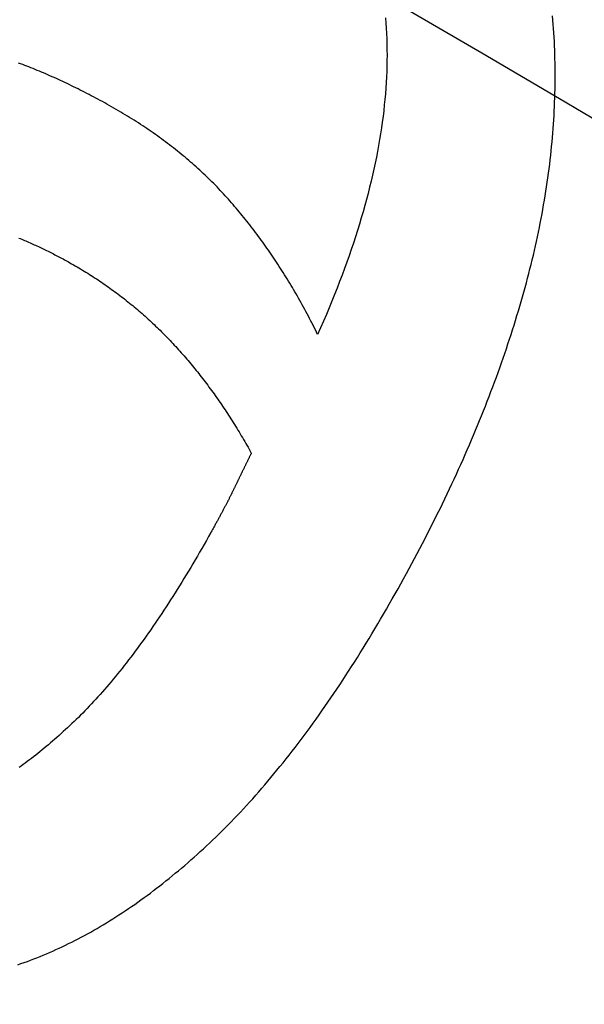
# Model space of a CAD drawing. Extents: x -39 to 39, y -158 to 0.
# Drawn here: x 13 to 14, y -98 to -96 of the extents above; entities that cross this region are included whole.
import ezdxf

# ---------------------------------------------------------------- set-up
doc = ezdxf.new("R2010")
doc.units = 0
doc.header["$LTSCALE"] = 20
doc.linetypes.add('VERDECKT', pattern=[0.375, 0.25, -0.125])
doc.layers.get('0').update_dxf_attribs({"linetype": 'CONTINUOUS'})
doc.layers.add('STEMPEL', color=3, linetype='CONTINUOUS')

# ---------------------------------------------------------------- blocks, each defined once
blk = doc.blocks.new('A$C4D901518')
at = {"color": 1}
for points in [[(-13.3419, 22.9708, 0), (-13.3412, 22.9615, 0), (-13.3405, 22.9522, 0), (-13.34, 22.9428, 0), (-13.3396, 22.9333, 0), (-13.3393, 22.9239, 0), (-13.3392, 22.9143, 0), (-13.3391, 22.9047, 0), (-13.3392, 22.8951, 0), (-13.3393, 22.8854, 0), (-13.3396, 22.8757, 0), (-13.3401, 22.8659, 0), (-13.3406, 22.856, 0), (-13.3412, 22.8461, 0), (-13.342, 22.8362, 0), (-13.3429, 22.8262, 0), (-13.3439, 22.8162, 0), (-13.345, 22.8061, 0), (-13.3462, 22.7959, 0), (-13.3475, 22.7858, 0), (-13.349, 22.7755, 0), (-13.3506, 22.7652, 0), (-13.3522, 22.7549, 0), (-13.354, 22.7445, 0), (-13.356, 22.734, 0), (-13.358, 22.7236, 0), (-13.3602, 22.713, 0), (-13.3624, 22.7024, 0), (-13.3648, 22.6918, 0), (-13.3673, 22.6811, 0), (-13.3699, 22.6703, 0), (-13.3727, 22.6595, 0), (-13.3755, 22.6487, 0), (-13.3785, 22.6378, 0), (-13.3816, 22.6269, 0), (-13.3848, 22.6159, 0), (-13.3881, 22.6048, 0), (-13.3915, 22.5937, 0), (-13.395, 22.5826, 0), (-13.3987, 22.5714, 0), (-13.4025, 22.5601, 0), (-13.4064, 22.5488, 0), (-13.4104, 22.5375, 0), (-13.4145, 22.5261, 0), (-13.4188, 22.5147, 0), (-13.4231, 22.5032, 0), (-13.4276, 22.4916, 0), (-13.4322, 22.48, 0), (-13.4369, 22.4684, 0), (-13.4417, 22.4567, 0), (-13.4467, 22.4449, 0), (-13.4517, 22.4331, 0), (-13.4569, 22.4213, 0), (-13.4622, 22.4094, 0)], [(-13.3196, 21.9584, 0), (-13.3146, 21.9674, 0), (-13.3097, 21.9763, 0), (-13.3048, 21.9853, 0), (-13.2999, 21.9942, 0), (-13.2951, 22.0031, 0), (-13.2904, 22.012, 0), (-13.2856, 22.0209, 0), (-13.281, 22.0298, 0), (-13.2763, 22.0387, 0), (-13.2717, 22.0475, 0), (-13.2672, 22.0564, 0), (-13.2627, 22.0652, 0), (-13.2582, 22.074, 0), (-13.2538, 22.0828, 0), (-13.2495, 22.0916, 0), (-13.2451, 22.1004, 0), (-13.2409, 22.1092, 0), (-13.2366, 22.118, 0), (-13.2324, 22.1267, 0), (-13.2283, 22.1355, 0), (-13.2242, 22.1442, 0), (-13.2201, 22.1529, 0), (-13.2161, 22.1617, 0), (-13.2121, 22.1704, 0), (-13.2082, 22.179, 0), (-13.2043, 22.1877, 0), (-13.2005, 22.1964, 0), (-13.1967, 22.205, 0), (-13.193, 22.2137, 0), (-13.1893, 22.2223, 0), (-13.1856, 22.2309, 0), (-13.182, 22.2395, 0), (-13.1784, 22.2481, 0), (-13.1749, 22.2567, 0), (-13.1714, 22.2653, 0), (-13.168, 22.2738, 0), (-13.1646, 22.2824, 0), (-13.1613, 22.2909, 0), (-13.158, 22.2995, 0), (-13.1547, 22.308, 0), (-13.1515, 22.3165, 0), (-13.1483, 22.325, 0), (-13.1452, 22.3335, 0), (-13.1421, 22.3419, 0), (-13.1391, 22.3504, 0), (-13.1361, 22.3588, 0), (-13.1331, 22.3673, 0), (-13.1302, 22.3757, 0), (-13.1274, 22.3841, 0), (-13.1246, 22.3925, 0), (-13.1218, 22.4009, 0), (-13.1191, 22.4093, 0), (-13.1164, 22.4176, 0), (-13.1138, 22.426, 0), (-13.1112, 22.4343, 0), (-13.1086, 22.4427, 0), (-13.1061, 22.451, 0), (-13.1037, 22.4593, 0), (-13.1012, 22.4676, 0), (-13.0989, 22.4759, 0), (-13.0965, 22.4842, 0), (-13.0943, 22.4924, 0), (-13.092, 22.5007, 0), (-13.0898, 22.5089, 0), (-13.0877, 22.5172, 0), (-13.0856, 22.5254, 0), (-13.0836, 22.5336, 0), (-13.0816, 22.5418, 0), (-13.0796, 22.5499, 0), (-13.0777, 22.5581, 0), (-13.0758, 22.5663, 0), (-13.074, 22.5744, 0), (-13.0723, 22.5826, 0), (-13.0706, 22.5907, 0), (-13.0689, 22.5988, 0), (-13.0673, 22.6069, 0), (-13.0657, 22.615, 0), (-13.0642, 22.6231, 0), (-13.0627, 22.6311, 0), (-13.0613, 22.6392, 0), (-13.0599, 22.6472, 0), (-13.0586, 22.6552, 0), (-13.0573, 22.6633, 0), (-13.0561, 22.6713, 0), (-13.0549, 22.6793, 0), (-13.0538, 22.6872, 0), (-13.0527, 22.6952, 0), (-13.0516, 22.7032, 0), (-13.0506, 22.7111, 0), (-13.0497, 22.7191, 0), (-13.0488, 22.727, 0), (-13.0479, 22.7349, 0), (-13.0471, 22.7428, 0), (-13.0464, 22.7507, 0), (-13.0457, 22.7586, 0), (-13.045, 22.7664, 0), (-13.0444, 22.7743, 0), (-13.0439, 22.7821, 0), (-13.0434, 22.7899, 0), (-13.0429, 22.7978, 0), (-13.0425, 22.8056, 0), (-13.0421, 22.8134, 0), (-13.0418, 22.8212, 0), (-13.0415, 22.8289, 0), (-13.0413, 22.8367, 0), (-13.0411, 22.8444, 0), (-13.041, 22.8522, 0), (-13.0409, 22.8599, 0), (-13.0409, 22.8676, 0), (-13.0409, 22.8753, 0), (-13.041, 22.883, 0), (-13.0411, 22.8907, 0), (-13.0412, 22.8983, 0), (-13.0414, 22.906, 0), (-13.0417, 22.9136, 0), (-13.042, 22.9213, 0), (-13.0423, 22.9289, 0), (-13.0427, 22.9365, 0), (-13.0432, 22.9441, 0), (-13.0437, 22.9517, 0), (-13.0442, 22.9592, 0), (-13.0448, 22.9668, 0), (-13.0455, 22.9743, 0)], [(-13.8317, 22.8154, 0), (-13.8357, 22.8177, 0), (-13.8397, 22.8199, 0), (-13.8437, 22.8221, 0), (-13.8477, 22.8242, 0), (-13.8517, 22.8264, 0), (-13.8556, 22.8285, 0), (-13.8596, 22.8306, 0), (-13.8635, 22.8327, 0), (-13.8675, 22.8347, 0), (-13.8714, 22.8368, 0), (-13.8753, 22.8388, 0), (-13.8792, 22.8408, 0), (-13.8831, 22.8427, 0), (-13.887, 22.8447, 0), (-13.8909, 22.8466, 0), (-13.8948, 22.8485, 0), (-13.8987, 22.8504, 0), (-13.9025, 22.8523, 0), (-13.9064, 22.8541, 0), (-13.9102, 22.8559, 0), (-13.914, 22.8577, 0), (-13.9179, 22.8595, 0), (-13.9217, 22.8613, 0), (-13.9255, 22.863, 0), (-13.9293, 22.8647, 0), (-13.9331, 22.8664, 0), (-13.9369, 22.8681, 0), (-13.9406, 22.8697, 0), (-13.9444, 22.8714, 0), (-13.9481, 22.873, 0), (-13.9519, 22.8745, 0), (-13.9556, 22.8761, 0), (-13.9594, 22.8776, 0), (-13.9631, 22.8792, 0), (-13.9668, 22.8807, 0), (-13.9705, 22.8821, 0), (-13.9742, 22.8836, 0), (-13.9779, 22.885, 0), (-13.9815, 22.8864, 0), (-13.9852, 22.8878, 0), (-13.9889, 22.8892, 0), (-13.9925, 22.8905, 0)], [(-13.4622, 22.4094, 0), (-13.4642, 22.4135, 0), (-13.4662, 22.4176, 0), (-13.4683, 22.4217, 0), (-13.4703, 22.4257, 0), (-13.4724, 22.4298, 0), (-13.4745, 22.4338, 0), (-13.4765, 22.4379, 0), (-13.4786, 22.4419, 0), (-13.4807, 22.4459, 0), (-13.4829, 22.4498, 0), (-13.485, 22.4538, 0), (-13.4871, 22.4578, 0), (-13.4893, 22.4617, 0), (-13.4915, 22.4656, 0), (-13.4937, 22.4695, 0), (-13.4958, 22.4734, 0), (-13.498, 22.4773, 0), (-13.5003, 22.4811, 0), (-13.5025, 22.485, 0), (-13.5047, 22.4888, 0), (-13.507, 22.4926, 0), (-13.5092, 22.4964, 0), (-13.5115, 22.5002, 0), (-13.5138, 22.504, 0), (-13.5161, 22.5078, 0), (-13.5184, 22.5115, 0), (-13.5207, 22.5152, 0), (-13.5231, 22.519, 0), (-13.5254, 22.5227, 0), (-13.5278, 22.5263, 0), (-13.5301, 22.53, 0), (-13.5325, 22.5337, 0), (-13.5349, 22.5373, 0), (-13.5373, 22.5409, 0), (-13.5397, 22.5445, 0), (-13.5421, 22.5481, 0), (-13.5446, 22.5517, 0), (-13.547, 22.5553, 0), (-13.5495, 22.5588, 0), (-13.552, 22.5624, 0), (-13.5544, 22.5659, 0), (-13.5569, 22.5694, 0), (-13.5594, 22.5729, 0), (-13.562, 22.5764, 0), (-13.5645, 22.5798, 0), (-13.567, 22.5833, 0), (-13.5696, 22.5867, 0), (-13.5722, 22.5901, 0), (-13.5747, 22.5935, 0), (-13.5773, 22.5969, 0), (-13.5799, 22.6003, 0), (-13.5825, 22.6037, 0), (-13.5852, 22.607, 0), (-13.5878, 22.6103, 0), (-13.5905, 22.6137, 0), (-13.5931, 22.617, 0), (-13.5958, 22.6202, 0), (-13.5985, 22.6235, 0), (-13.6012, 22.6268, 0), (-13.6039, 22.63, 0), (-13.6066, 22.6332, 0), (-13.6093, 22.6365, 0), (-13.6121, 22.6397, 0), (-13.6148, 22.6428, 0), (-13.6176, 22.646, 0), (-13.6204, 22.6492, 0), (-13.6232, 22.6523, 0), (-13.626, 22.6554, 0), (-13.6289, 22.6585, 0), (-13.6318, 22.6616, 0), (-13.6347, 22.6647, 0), (-13.6376, 22.6678, 0), (-13.6406, 22.6709, 0), (-13.6435, 22.6739, 0), (-13.6465, 22.6769, 0), (-13.6495, 22.6799, 0), (-13.6526, 22.683, 0), (-13.6556, 22.6859, 0), (-13.6587, 22.6889, 0), (-13.6618, 22.6919, 0), (-13.6649, 22.6948, 0), (-13.6681, 22.6978, 0), (-13.6712, 22.7007, 0), (-13.6744, 22.7036, 0), (-13.6776, 22.7065, 0), (-13.6808, 22.7094, 0), (-13.6841, 22.7122, 0), (-13.6874, 22.7151, 0), (-13.6907, 22.7179, 0), (-13.694, 22.7207, 0), (-13.6973, 22.7235, 0), (-13.7007, 22.7263, 0), (-13.704, 22.7291, 0), (-13.7074, 22.7319, 0), (-13.7109, 22.7346, 0), (-13.7143, 22.7374, 0), (-13.7178, 22.7401, 0), (-13.7213, 22.7428, 0), (-13.7248, 22.7455, 0), (-13.7283, 22.7482, 0), (-13.7318, 22.7509, 0), (-13.7354, 22.7535, 0), (-13.739, 22.7562, 0), (-13.7426, 22.7588, 0), (-13.7463, 22.7614, 0), (-13.7499, 22.764, 0), (-13.7536, 22.7666, 0), (-13.7573, 22.7692, 0), (-13.761, 22.7717, 0), (-13.7648, 22.7743, 0), (-13.7685, 22.7768, 0), (-13.7723, 22.7793, 0), (-13.7761, 22.7818, 0), (-13.78, 22.7843, 0), (-13.7838, 22.7868, 0), (-13.7877, 22.7893, 0), (-13.7916, 22.7917, 0), (-13.7955, 22.7941, 0), (-13.7994, 22.7966, 0), (-13.8034, 22.799, 0), (-13.8074, 22.8014, 0), (-13.8114, 22.8037, 0), (-13.8154, 22.8061, 0), (-13.8195, 22.8085, 0), (-13.8235, 22.8108, 0), (-13.8276, 22.8131, 0), (-13.8317, 22.8154, 0)], [(-13.9919, 22.5803, 0), (-13.9895, 22.5793, 0), (-13.987, 22.5782, 0), (-13.9845, 22.5772, 0), (-13.982, 22.5761, 0), (-13.9796, 22.5751, 0), (-13.9771, 22.574, 0), (-13.9746, 22.5729, 0), (-13.9721, 22.5718, 0), (-13.9697, 22.5707, 0), (-13.9672, 22.5696, 0), (-13.9648, 22.5685, 0), (-13.9623, 22.5674, 0), (-13.9599, 22.5663, 0), (-13.9574, 22.5651, 0), (-13.9549, 22.564, 0), (-13.9525, 22.5628, 0), (-13.9501, 22.5616, 0), (-13.9476, 22.5605, 0), (-13.9452, 22.5593, 0), (-13.9427, 22.5581, 0), (-13.9403, 22.5569, 0), (-13.9379, 22.5557, 0), (-13.9354, 22.5545, 0), (-13.933, 22.5532, 0), (-13.9306, 22.552, 0), (-13.9282, 22.5508, 0), (-13.9257, 22.5495, 0), (-13.9233, 22.5483, 0), (-13.9209, 22.547, 0), (-13.9185, 22.5457, 0), (-13.9161, 22.5444, 0), (-13.9137, 22.5432, 0), (-13.9113, 22.5419, 0), (-13.9089, 22.5405, 0), (-13.9065, 22.5392, 0), (-13.9041, 22.5379, 0), (-13.9017, 22.5366, 0)], [(-13.9017, 22.5366, 0), (-13.8984, 22.5348, 0), (-13.8952, 22.5329, 0), (-13.892, 22.5311, 0), (-13.8888, 22.5292, 0), (-13.8857, 22.5274, 0), (-13.8825, 22.5255, 0), (-13.8793, 22.5236, 0), (-13.8762, 22.5217, 0), (-13.8731, 22.5198, 0), (-13.8699, 22.5178, 0), (-13.8668, 22.5159, 0), (-13.8637, 22.5139, 0), (-13.8607, 22.5119, 0), (-13.8576, 22.51, 0), (-13.8545, 22.508, 0), (-13.8515, 22.5059, 0), (-13.8484, 22.5039, 0), (-13.8454, 22.5019, 0), (-13.8424, 22.4998, 0), (-13.8394, 22.4977, 0), (-13.8364, 22.4957, 0), (-13.8334, 22.4936, 0), (-13.8304, 22.4914, 0), (-13.8275, 22.4893, 0), (-13.8245, 22.4872, 0), (-13.8216, 22.485, 0), (-13.8187, 22.4829, 0), (-13.8158, 22.4807, 0), (-13.8129, 22.4785, 0), (-13.81, 22.4763, 0), (-13.8071, 22.4741, 0), (-13.8042, 22.4718, 0), (-13.8014, 22.4696, 0), (-13.7986, 22.4673, 0), (-13.7957, 22.465, 0), (-13.7929, 22.4627, 0), (-13.7901, 22.4604, 0), (-13.7873, 22.4581, 0), (-13.7845, 22.4558, 0), (-13.7818, 22.4535, 0), (-13.779, 22.4511, 0), (-13.7762, 22.4487, 0), (-13.7735, 22.4463, 0), (-13.7708, 22.4439, 0), (-13.7681, 22.4415, 0), (-13.7654, 22.4391, 0), (-13.7627, 22.4367, 0), (-13.76, 22.4342, 0), (-13.7573, 22.4317, 0), (-13.7547, 22.4293, 0), (-13.752, 22.4268, 0), (-13.7494, 22.4243, 0), (-13.7468, 22.4217, 0), (-13.7442, 22.4192, 0), (-13.7416, 22.4167, 0), (-13.739, 22.4141, 0), (-13.7364, 22.4115, 0), (-13.7339, 22.4089, 0), (-13.7313, 22.4063, 0), (-13.7288, 22.4037, 0), (-13.7263, 22.4011, 0), (-13.7237, 22.3984, 0), (-13.7212, 22.3958, 0), (-13.7187, 22.3931, 0), (-13.7163, 22.3904, 0), (-13.7138, 22.3877, 0), (-13.7113, 22.385, 0), (-13.7089, 22.3823, 0), (-13.7064, 22.3796, 0), (-13.704, 22.3768, 0), (-13.7016, 22.3741, 0), (-13.6991, 22.3713, 0), (-13.6967, 22.3685, 0), (-13.6943, 22.3657, 0), (-13.6919, 22.3629, 0), (-13.6895, 22.3601, 0), (-13.6872, 22.3572, 0), (-13.6848, 22.3544, 0), (-13.6824, 22.3515, 0), (-13.6801, 22.3486, 0), (-13.6778, 22.3457, 0), (-13.6754, 22.3428, 0), (-13.6731, 22.3399, 0), (-13.6708, 22.337, 0), (-13.6685, 22.334, 0), (-13.6662, 22.3311, 0), (-13.6639, 22.3281, 0), (-13.6616, 22.3251, 0), (-13.6594, 22.3222, 0), (-13.6571, 22.3192, 0), (-13.6549, 22.3161, 0), (-13.6526, 22.3131, 0), (-13.6504, 22.3101, 0), (-13.6482, 22.307, 0), (-13.6459, 22.3039, 0), (-13.6437, 22.3008, 0), (-13.6415, 22.2978, 0), (-13.6393, 22.2946, 0), (-13.6372, 22.2915, 0), (-13.635, 22.2884, 0), (-13.6328, 22.2852, 0), (-13.6307, 22.2821, 0), (-13.6285, 22.2789, 0), (-13.6264, 22.2757, 0), (-13.6243, 22.2725, 0), (-13.6222, 22.2693, 0), (-13.6201, 22.2661, 0), (-13.618, 22.2629, 0), (-13.6159, 22.2596, 0), (-13.6138, 22.2563, 0), (-13.6117, 22.2531, 0), (-13.6097, 22.2498, 0), (-13.6076, 22.2465, 0), (-13.6056, 22.2432, 0), (-13.6035, 22.2398, 0), (-13.6015, 22.2365, 0), (-13.5995, 22.2331, 0), (-13.5975, 22.2298, 0), (-13.5955, 22.2264, 0), (-13.5935, 22.223, 0), (-13.5915, 22.2196, 0), (-13.5895, 22.2162, 0), (-13.5875, 22.2128, 0), (-13.5856, 22.2093, 0), (-13.5836, 22.2059, 0), (-13.5817, 22.2024, 0), (-13.5798, 22.1989, 0)], [(-13.5798, 22.1989, 0), (-13.5803, 22.1979, 0), (-13.5808, 22.1968, 0), (-13.5813, 22.1958, 0), (-13.5818, 22.1948, 0), (-13.5823, 22.1938, 0), (-13.5828, 22.1927, 0), (-13.5833, 22.1917, 0), (-13.5838, 22.1907, 0), (-13.5843, 22.1896, 0), (-13.5848, 22.1886, 0), (-13.5853, 22.1876, 0), (-13.5858, 22.1866, 0), (-13.5863, 22.1855, 0), (-13.5868, 22.1845, 0), (-13.5873, 22.1835, 0), (-13.5878, 22.1825, 0), (-13.5883, 22.1815, 0), (-13.5888, 22.1804, 0), (-13.5893, 22.1794, 0), (-13.5898, 22.1784, 0), (-13.5903, 22.1774, 0), (-13.5907, 22.1764, 0), (-13.5912, 22.1754, 0), (-13.5917, 22.1744, 0), (-13.5922, 22.1733, 0), (-13.5927, 22.1723, 0), (-13.5932, 22.1713, 0), (-13.5937, 22.1703, 0), (-13.5942, 22.1693, 0), (-13.5947, 22.1683, 0), (-13.5952, 22.1673, 0), (-13.5957, 22.1663, 0), (-13.5962, 22.1653, 0), (-13.5966, 22.1643, 0), (-13.5971, 22.1633, 0), (-13.5976, 22.1623, 0), (-13.5981, 22.1613, 0), (-13.5986, 22.1603, 0), (-13.5991, 22.1593, 0), (-13.5996, 22.1583, 0), (-13.6, 22.1573, 0), (-13.6005, 22.1563, 0), (-13.601, 22.1553, 0), (-13.6015, 22.1543, 0), (-13.602, 22.1533, 0), (-13.6025, 22.1523, 0), (-13.6029, 22.1513, 0), (-13.6034, 22.1503, 0), (-13.6039, 22.1493, 0), (-13.6044, 22.1483, 0), (-13.6049, 22.1473, 0), (-13.6053, 22.1463, 0), (-13.6058, 22.1453, 0), (-13.6063, 22.1444, 0), (-13.6068, 22.1434, 0), (-13.6073, 22.1424, 0), (-13.6077, 22.1414, 0), (-13.6082, 22.1404, 0), (-13.6087, 22.1394, 0), (-13.6092, 22.1385, 0), (-13.6096, 22.1375, 0), (-13.6101, 22.1365, 0), (-13.6106, 22.1355, 0), (-13.6111, 22.1345, 0), (-13.6115, 22.1336, 0), (-13.612, 22.1326, 0), (-13.6125, 22.1316, 0), (-13.613, 22.1306, 0), (-13.6135, 22.1295, 0), (-13.614, 22.1285, 0), (-13.6145, 22.1275, 0), (-13.615, 22.1265, 0), (-13.6156, 22.1254, 0), (-13.6161, 22.1244, 0), (-13.6166, 22.1233, 0), (-13.6171, 22.1222, 0), (-13.6177, 22.1212, 0), (-13.6182, 22.1201, 0), (-13.6188, 22.119, 0), (-13.6193, 22.1179, 0), (-13.6199, 22.1168, 0), (-13.6205, 22.1157, 0), (-13.6211, 22.1146, 0), (-13.6216, 22.1134, 0), (-13.6222, 22.1123, 0), (-13.6228, 22.1111, 0), (-13.6234, 22.11, 0), (-13.624, 22.1088, 0), (-13.6246, 22.1077, 0), (-13.6252, 22.1065, 0), (-13.6258, 22.1053, 0), (-13.6265, 22.1041, 0), (-13.6271, 22.103, 0), (-13.6277, 22.1018, 0), (-13.6284, 22.1005, 0), (-13.629, 22.0993, 0), (-13.6296, 22.0981, 0), (-13.6303, 22.0969, 0), (-13.631, 22.0956, 0), (-13.6316, 22.0944, 0), (-13.6323, 22.0931, 0), (-13.633, 22.0919, 0), (-13.6336, 22.0906, 0), (-13.6343, 22.0893, 0), (-13.635, 22.0881, 0), (-13.6357, 22.0868, 0), (-13.6364, 22.0855, 0), (-13.6371, 22.0842, 0), (-13.6378, 22.0829, 0), (-13.6385, 22.0815, 0), (-13.6393, 22.0802, 0), (-13.64, 22.0789, 0), (-13.6407, 22.0775, 0), (-13.6415, 22.0762, 0), (-13.6422, 22.0748, 0), (-13.643, 22.0735, 0), (-13.6437, 22.0721, 0), (-13.6445, 22.0707, 0), (-13.6452, 22.0693, 0), (-13.646, 22.0679, 0), (-13.6468, 22.0665, 0), (-13.6476, 22.0651, 0), (-13.6483, 22.0637, 0), (-13.6491, 22.0623, 0), (-13.6499, 22.0609, 0), (-13.6507, 22.0594, 0), (-13.6515, 22.058, 0)], [(-13.6515, 22.058, 0), (-13.6555, 22.0509, 0), (-13.6595, 22.0438, 0), (-13.6635, 22.0369, 0), (-13.6675, 22.0299, 0), (-13.6714, 22.023, 0), (-13.6754, 22.0162, 0), (-13.6794, 22.0094, 0), (-13.6833, 22.0027, 0), (-13.6873, 21.9961, 0), (-13.6913, 21.9895, 0), (-13.6952, 21.9829, 0), (-13.6992, 21.9764, 0), (-13.7031, 21.97, 0), (-13.7071, 21.9636, 0), (-13.711, 21.9573, 0), (-13.715, 21.951, 0), (-13.7189, 21.9448, 0), (-13.7229, 21.9387, 0), (-13.7268, 21.9326, 0), (-13.7307, 21.9265, 0), (-13.7347, 21.9205, 0), (-13.7386, 21.9146, 0), (-13.7425, 21.9087, 0), (-13.7465, 21.9029, 0), (-13.7504, 21.8971, 0), (-13.7543, 21.8914, 0), (-13.7582, 21.8858, 0), (-13.7622, 21.8802, 0), (-13.7661, 21.8746, 0), (-13.77, 21.8691, 0), (-13.7739, 21.8637, 0), (-13.7778, 21.8583, 0), (-13.7817, 21.853, 0), (-13.7856, 21.8477, 0), (-13.7895, 21.8425, 0), (-13.7934, 21.8374, 0), (-13.7973, 21.8323, 0), (-13.8012, 21.8272, 0), (-13.8051, 21.8223, 0), (-13.809, 21.8173, 0), (-13.8129, 21.8125, 0), (-13.8168, 21.8076, 0), (-13.8207, 21.8029, 0), (-13.8246, 21.7982, 0), (-13.8284, 21.7935, 0), (-13.8323, 21.7889, 0), (-13.8362, 21.7844, 0), (-13.8401, 21.7799, 0), (-13.8439, 21.7755, 0), (-13.8478, 21.7711, 0), (-13.8517, 21.7668, 0), (-13.8555, 21.7625, 0), (-13.8594, 21.7583, 0), (-13.8633, 21.7541, 0), (-13.8671, 21.75, 0), (-13.871, 21.746, 0), (-13.8748, 21.742, 0), (-13.8787, 21.7381, 0), (-13.8825, 21.7342, 0), (-13.8864, 21.7304, 0), (-13.8902, 21.7266, 0), (-13.894, 21.7229, 0), (-13.8979, 21.7193, 0), (-13.9017, 21.7157, 0), (-13.9055, 21.7121, 0), (-13.9094, 21.7086, 0), (-13.9132, 21.7051, 0), (-13.917, 21.7017, 0), (-13.9208, 21.6983, 0), (-13.9246, 21.6949, 0), (-13.9284, 21.6916, 0), (-13.9322, 21.6883, 0), (-13.9359, 21.6851, 0), (-13.9397, 21.6819, 0), (-13.9435, 21.6787, 0), (-13.9472, 21.6756, 0), (-13.9509, 21.6725, 0), (-13.9547, 21.6695, 0), (-13.9584, 21.6665, 0), (-13.9621, 21.6635, 0), (-13.9659, 21.6606, 0), (-13.9696, 21.6577, 0), (-13.9733, 21.6548, 0), (-13.977, 21.652, 0), (-13.9807, 21.6493, 0), (-13.9843, 21.6465, 0), (-13.988, 21.6438, 0), (-13.9917, 21.6412, 0)], [(-13.9938, 21.2918, 0), (-13.9882, 21.2937, 0), (-13.9825, 21.2957, 0), (-13.9769, 21.2977, 0), (-13.9712, 21.2998, 0), (-13.9656, 21.302, 0), (-13.96, 21.3041, 0), (-13.9544, 21.3064, 0), (-13.9487, 21.3087, 0), (-13.9431, 21.3111, 0), (-13.9375, 21.3135, 0), (-13.9319, 21.3159, 0), (-13.9262, 21.3185, 0), (-13.9206, 21.321, 0), (-13.915, 21.3236, 0), (-13.9094, 21.3263, 0), (-13.9038, 21.3291, 0), (-13.8982, 21.3318, 0), (-13.8926, 21.3347, 0), (-13.887, 21.3376, 0), (-13.8814, 21.3405, 0), (-13.8758, 21.3435, 0), (-13.8702, 21.3466, 0), (-13.8646, 21.3497, 0), (-13.859, 21.3529, 0), (-13.8534, 21.3561, 0), (-13.8478, 21.3593, 0), (-13.8422, 21.3627, 0), (-13.8367, 21.366, 0), (-13.8311, 21.3695, 0), (-13.8255, 21.3729, 0), (-13.8199, 21.3765, 0), (-13.8144, 21.3801, 0), (-13.8088, 21.3837, 0), (-13.8032, 21.3874, 0), (-13.7977, 21.3912, 0), (-13.7921, 21.395, 0), (-13.7865, 21.3988, 0), (-13.781, 21.4027, 0), (-13.7754, 21.4067, 0), (-13.7699, 21.4107, 0), (-13.7643, 21.4148, 0), (-13.7588, 21.4189, 0), (-13.7532, 21.4231, 0), (-13.7477, 21.4274, 0), (-13.7421, 21.4316, 0), (-13.7366, 21.436, 0), (-13.7311, 21.4404, 0), (-13.7255, 21.4448, 0), (-13.72, 21.4493, 0), (-13.7145, 21.4539, 0), (-13.7089, 21.4585, 0), (-13.7034, 21.4632, 0), (-13.6979, 21.4679, 0), (-13.6923, 21.4726, 0), (-13.6868, 21.4775, 0), (-13.6813, 21.4823, 0), (-13.6758, 21.4873, 0), (-13.6703, 21.4923, 0), (-13.6648, 21.4973, 0), (-13.6593, 21.5024, 0), (-13.6538, 21.5075, 0), (-13.6483, 21.5128, 0), (-13.6428, 21.518, 0), (-13.6373, 21.5234, 0), (-13.6318, 21.5288, 0), (-13.6263, 21.5342, 0), (-13.6208, 21.5397, 0), (-13.6154, 21.5453, 0), (-13.6099, 21.551, 0), (-13.6045, 21.5567, 0), (-13.599, 21.5625, 0), (-13.5936, 21.5683, 0), (-13.5882, 21.5742, 0), (-13.5827, 21.5802, 0), (-13.5773, 21.5862, 0), (-13.5719, 21.5923, 0), (-13.5665, 21.5984, 0), (-13.5611, 21.6046, 0), (-13.5557, 21.6109, 0), (-13.5503, 21.6173, 0), (-13.545, 21.6237, 0), (-13.5396, 21.6301, 0), (-13.5342, 21.6367, 0), (-13.5289, 21.6432, 0), (-13.5235, 21.6499, 0), (-13.5182, 21.6566, 0), (-13.5128, 21.6634, 0), (-13.5075, 21.6702, 0), (-13.5021, 21.6771, 0), (-13.4968, 21.6841, 0), (-13.4915, 21.6911, 0), (-13.4862, 21.6982, 0), (-13.4809, 21.7054, 0), (-13.4756, 21.7126, 0), (-13.4703, 21.7199, 0), (-13.465, 21.7272, 0), (-13.4597, 21.7347, 0), (-13.4545, 21.7421, 0), (-13.4492, 21.7497, 0), (-13.4439, 21.7573, 0), (-13.4387, 21.7649, 0), (-13.4334, 21.7726, 0), (-13.4282, 21.7804, 0), (-13.423, 21.7883, 0), (-13.4177, 21.7962, 0), (-13.4125, 21.8042, 0), (-13.4073, 21.8122, 0), (-13.4021, 21.8203, 0), (-13.3969, 21.8284, 0), (-13.3917, 21.8367, 0), (-13.3865, 21.845, 0), (-13.3813, 21.8533, 0), (-13.3761, 21.8617, 0), (-13.371, 21.8702, 0), (-13.3658, 21.8787, 0), (-13.3607, 21.8873, 0), (-13.3555, 21.896, 0), (-13.3504, 21.9047, 0), (-13.3452, 21.9135, 0), (-13.3401, 21.9224, 0), (-13.335, 21.9313, 0), (-13.3298, 21.9403, 0), (-13.3247, 21.9493, 0), (-13.3196, 21.9584, 0)]]:
    blk.add_polyline3d(points, dxfattribs=at)
at = {"color": 3, "linetype": 'CONTINUOUS'}
for radius in [39, 28.5, 26.5, 24.5, 22.5]:
    blk.add_circle((-26.5, 0), radius, dxfattribs=at)
at = {"color": 1, "linetype": 'VERDECKT'}
for radius in [35, 31, 30, 29.003031]:
    blk.add_circle((-26.5, 0), radius, dxfattribs=at)

msp = doc.modelspace()

# ---------------------------------------------------------------- block references
at = {"layer": 'STEMPEL'}
msp.add_blockref('A$C4D901518', (26.5, -119), dxfattribs=at)

doc.saveas('drawing.dxf')
